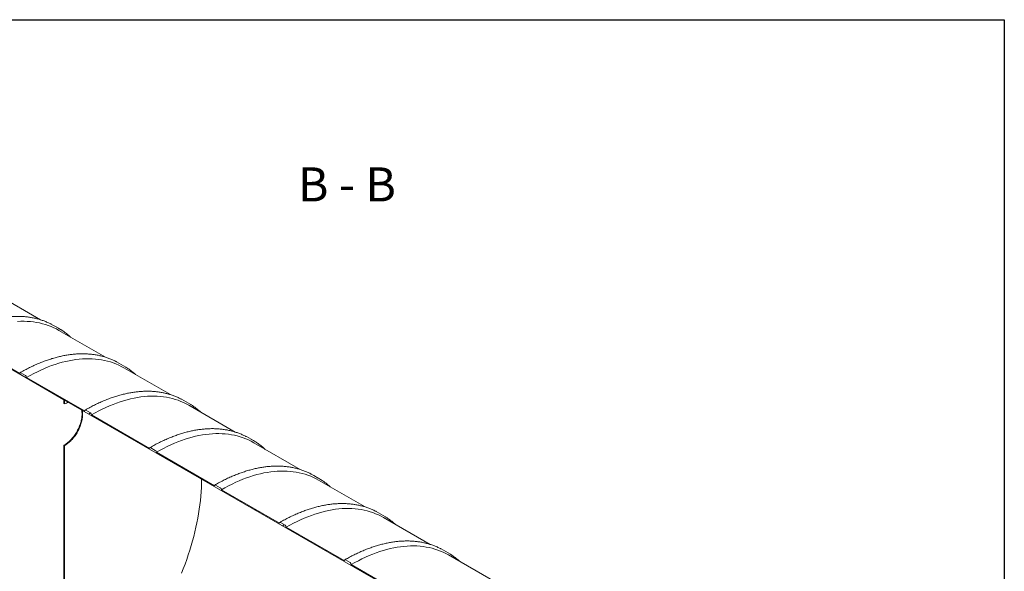
# Model space of a CAD drawing. Units: millimetres. Extents: x 8 to 422, y 5 to 290.
# Drawn here: x 310 to 411, y 234 to 290 of the extents above; entities that cross this region are included whole.
import ezdxf

# ---------------------------------------------------------------- set-up
doc = ezdxf.new("R2010")
doc.units = ezdxf.units.MM
doc.styles.add('SLDTEXTSTYLE2', font='TXT', dxfattribs={"width": 0.563})

msp = doc.modelspace()

# ---------------------------------------------------------------- hatches: boundary and pattern name
at = {"linetype": 'Continuous', "lineweight": 0}
h = msp.add_hatch(dxfattribs=at)
h.set_pattern_fill('ANSI31', style=0)
edge = h.paths.add_edge_path(flags=0)
edge.add_arc((336.766104, 205.774467), 0.166667, 150.00268827, 270)
edge.add_line((336.766104, 205.638377), (337.237509, 205.366241))
edge.add_arc((337.237509, 205.502331), 0.166667, 270, 330.00268827)
edge.add_line((337.35536, 205.434297), (343.318627, 201.991776))
edge.add_arc((343.436478, 201.923742), 0.166667, 150.00268827, 270)
edge.add_line((343.436478, 201.787652), (343.907882, 201.515516))
edge.add_arc((343.907882, 201.651606), 0.166667, 270, 330.00268827)
edge.add_line((344.025734, 201.583572), (349.989001, 198.141051))
edge.add_arc((350.106852, 198.073017), 0.166667, 150.00268827, 270)
edge.add_line((350.106852, 197.936927), (350.578256, 197.664791))
edge.add_arc((350.578256, 197.800881), 0.166667, 270, 330.00268827)
edge.add_line((350.696108, 197.732847), (356.659375, 194.290326))
edge.add_arc((356.777226, 194.222292), 0.166667, 150.00268827, 270)
edge.add_line((356.777226, 194.086202), (357.24863, 193.814066))
edge.add_arc((357.24863, 193.950156), 0.166667, 270, 330.00268827)
edge.add_line((357.366482, 193.882122), (363.329749, 190.439601))
edge.add_arc((363.4476, 190.371567), 0.166667, 150.00268827, 270)
edge.add_line((363.4476, 190.235477), (363.919004, 189.963341))
edge.add_arc((363.919004, 190.099431), 0.166667, 270, 330.00268827)
edge.add_line((364.036856, 190.031397), (370.000123, 186.588876))
edge.add_arc((370.117974, 186.520842), 0.166667, 150.00268827, 270)
edge.add_line((370.117974, 186.384752), (370.589378, 186.112616))
edge.add_arc((370.589378, 186.248706), 0.166667, 270, 330.00268827)
edge.add_line((370.707229, 186.180672), (376.670497, 182.738151))
edge.add_arc((376.788348, 182.670117), 0.166667, 150.00268827, 270)
edge.add_line((376.788348, 182.534027), (377.259752, 182.261891))
edge.add_arc((377.259752, 182.397981), 0.166667, 270, 330.00268827)
edge.add_line((377.377603, 182.329947), (383.340871, 178.887426))
edge.add_arc((383.458722, 178.819392), 0.166667, 150.00268827, 270)
edge.add_line((383.458722, 178.683302), (383.930126, 178.411166))
edge.add_arc((383.930126, 178.547256), 0.166667, 270, 330.00268827)
edge.add_line((384.047977, 178.479222), (383.978338, 178.519424))
edge.add_arc((383.978338, 183.554759), 6.166667, 270, 307.36791036)
edge.add_arc((368.551089, 203.756202), 32, 307.36791036, 357.94270223)
edge.add_line((389.038806, 203.020241), (388.973708, 203.057821))
edge.add_arc((368.551089, 203.756202), 31.916667, 307.36791036, 358.04145247, ccw=False)
edge.add_arc((383.978338, 183.554759), 6.083333, 270, 307.36791036, ccw=False)
edge.add_line((383.978338, 178.587469), (380.690292, 180.485618))
edge.add_line((380.690292, 180.485618), (380.690292, 183.139376))
edge.add_line((380.690292, 183.139376), (377.036907, 185.24843))
edge.add_line((377.036907, 185.24843), (377.036907, 182.594673))
edge.add_line((377.036907, 182.594673), (314.575808, 218.652697))
edge.add_line((314.575808, 218.652697), (314.575808, 246.48313))
edge.add_line((314.575808, 246.48313), (314.516882, 246.517147))
edge.add_line((314.516882, 246.517147), (314.516882, 218.686714))
edge.add_line((314.516882, 218.686714), (289.955635, 232.86562))
edge.add_arc((289.955635, 237.83291), 6.083333, 188.80455512, 270, ccw=False)
edge.add_arc((305.382884, 240.222431), 31.916667, 130.30217464, 188.80455512, ccw=False)
edge.add_line((285.369, 263.820177), (285.302576, 263.858522))
edge.add_arc((305.382884, 240.222431), 32, 130.349939, 188.80455512)
edge.add_arc((289.955635, 237.83291), 6.166667, 188.80455512, 270)
edge.add_arc((290.073486, 232.729541), 0.166667, 150.00268827, 270)
edge.add_line((290.073486, 232.593451), (290.544891, 232.321315))
edge.add_arc((290.544891, 232.457405), 0.166667, 270, 330.00268827)
edge.add_line((290.662742, 232.389371), (296.626009, 228.94685))
edge.add_arc((296.74386, 228.878816), 0.166667, 150.00268827, 270)
edge.add_line((296.74386, 228.742726), (297.215265, 228.47059))
edge.add_arc((297.215265, 228.60668), 0.166667, 270, 330.00268827)
edge.add_line((297.333116, 228.538646), (303.296383, 225.096126))
edge.add_arc((303.414234, 225.028092), 0.166667, 150.00268827, 270)
edge.add_line((303.414234, 224.892001), (303.885639, 224.619865))
edge.add_arc((303.885639, 224.755956), 0.166667, 270, 330.00268827)
edge.add_line((304.00349, 224.687922), (309.966757, 221.245401))
edge.add_arc((310.084608, 221.177367), 0.166667, 150.00268827, 270)
edge.add_line((310.084608, 221.041276), (310.556013, 220.76914))
edge.add_arc((310.556013, 220.905231), 0.166667, 270, 330.00268827)
edge.add_line((310.673864, 220.837197), (316.637131, 217.394676))
edge.add_arc((316.754982, 217.326642), 0.166667, 150.00268827, 270)
edge.add_line((316.754982, 217.190552), (317.226387, 216.918416))
edge.add_arc((317.226387, 217.054506), 0.166667, 270, 330.00268827)
edge.add_line((317.344238, 216.986472), (323.307505, 213.543951))
edge.add_arc((323.425356, 213.475917), 0.166667, 150.00268827, 270)
edge.add_line((323.425356, 213.339827), (323.896761, 213.067691))
edge.add_arc((323.896761, 213.203781), 0.166667, 270, 330.00268827)
edge.add_line((324.014612, 213.135747), (329.977879, 209.693226))
edge.add_arc((330.09573, 209.625192), 0.166667, 150.00268827, 270)
edge.add_line((330.09573, 209.489102), (330.567135, 209.216966))
edge.add_arc((330.567135, 209.353056), 0.166667, 270, 330.00268827)
edge.add_line((330.684986, 209.285022), (336.648253, 205.842501))
h.paths.add_polyline_path([(380.631366, 183.037303), (380.631366, 180.519635), (377.095832, 182.560656), (377.095832, 185.078323)], flags=0)
h = msp.add_hatch(dxfattribs=at)
h.set_pattern_fill('ANSI31', style=0)
edge = h.paths.add_edge_path(flags=0)
edge.add_arc((337.237509, 238.163963), 0.166667, 330.00268827, 450)
edge.add_line((337.237509, 238.300053), (336.766104, 238.57219))
edge.add_arc((336.766104, 238.436099), 0.166667, 90, 150.00268827)
edge.add_line((336.648253, 238.504133), (330.684986, 241.946654))
edge.add_arc((330.567135, 242.014688), 0.166667, 330.00268827, 450)
edge.add_line((330.567135, 242.150778), (330.09573, 242.422914))
edge.add_arc((330.09573, 242.286824), 0.166667, 90, 150.00268827)
edge.add_line((329.977879, 242.354858), (324.014612, 245.797379))
edge.add_arc((323.896761, 245.865413), 0.166667, 330.00268827, 450)
edge.add_line((323.896761, 246.001503), (323.425356, 246.273639))
edge.add_arc((323.425356, 246.137549), 0.166667, 90, 150.00268827)
edge.add_line((323.307505, 246.205583), (317.344238, 249.648104))
edge.add_arc((317.226387, 249.716138), 0.166667, 330.00268827, 450)
edge.add_line((317.226387, 249.852228), (316.754982, 250.124364))
edge.add_arc((316.754982, 249.988274), 0.166667, 90, 150.00268827)
edge.add_line((316.637131, 250.056308), (310.673864, 253.498829))
edge.add_arc((310.556013, 253.566863), 0.166667, 330.00268827, 450)
edge.add_line((310.556013, 253.702953), (310.084608, 253.975089))
edge.add_arc((310.084608, 253.838999), 0.166667, 90, 150.00268827)
edge.add_line((309.966757, 253.907033), (304.00349, 257.349554))
edge.add_arc((303.885639, 257.417588), 0.166667, 330.00268827, 450)
edge.add_line((303.885639, 257.553678), (303.414234, 257.825814))
edge.add_arc((303.414234, 257.689724), 0.166667, 90, 150.00268827)
edge.add_line((303.296383, 257.757758), (301.670573, 258.696318))
edge.add_line((301.670573, 258.696318), (301.670573, 259.335942))
edge.add_arc((301.705928, 259.315532), 0.05, 90, 150.00268827, ccw=False)
edge.add_line((301.705928, 259.356359), (301.753069, 259.329145))
edge.add_arc((301.753069, 259.369972), 0.05, 270, 330.00268827)
edge.add_line((301.788424, 259.349562), (301.788424, 259.812268))
edge.add_arc((301.753069, 259.832679), 0.05, 330.00268827, 450)
edge.add_line((301.753069, 259.873506), (301.705928, 259.900719))
edge.add_arc((301.705928, 259.941546), 0.05, 150.00268827, 270, ccw=False)
edge.add_line((301.670573, 259.961956), (301.670573, 260.057219))
edge.add_line((301.670573, 260.057219), (301.611648, 260.091236))
edge.add_line((301.611648, 260.091236), (301.611648, 259.995973))
edge.add_arc((301.705928, 259.941546), 0.133333, 150.00268827, 270)
edge.add_line((301.705928, 259.832674), (301.729499, 259.819067))
edge.add_line((301.729499, 259.819067), (301.729499, 259.410797))
edge.add_line((301.729499, 259.410797), (301.705928, 259.424404))
edge.add_arc((301.705928, 259.315532), 0.133333, 90, 150.00268827)
edge.add_line((301.611648, 259.369959), (301.611648, 258.66229))
edge.add_line((301.611648, 258.66229), (314.516882, 251.212257))
edge.add_line((314.516882, 251.212257), (314.516882, 250.803986))
edge.add_line((314.516882, 250.803986), (314.575808, 250.769969))
edge.add_line((314.575808, 250.769969), (314.575808, 251.17824))
edge.add_line((314.575808, 251.17824), (374.149554, 216.787048))
edge.add_line((374.149554, 216.787048), (374.149554, 217.494717))
edge.add_arc((374.055273, 217.549144), 0.133333, 330.00268827, 450)
edge.add_line((374.055273, 217.658016), (374.031703, 217.671623))
edge.add_line((374.031703, 217.671623), (374.031703, 218.079893))
edge.add_line((374.031703, 218.079893), (374.055273, 218.066287))
edge.add_arc((374.055273, 218.175159), 0.133333, 270, 330.00268827)
edge.add_line((374.149554, 218.120731), (374.149554, 218.215995))
edge.add_line((374.149554, 218.215995), (374.090628, 218.250012))
edge.add_line((374.090628, 218.250012), (374.090628, 218.154748))
edge.add_arc((374.055273, 218.175159), 0.05, 270, 330.00268827, ccw=False)
edge.add_line((374.055273, 218.134332), (374.008132, 218.161545))
edge.add_arc((374.008132, 218.120718), 0.05, 90, 150.00268827)
edge.add_line((373.972777, 218.141128), (373.972777, 217.678422))
edge.add_arc((374.008132, 217.658012), 0.05, 150.00268827, 270)
edge.add_line((374.008132, 217.617185), (374.055273, 217.589971))
edge.add_arc((374.055273, 217.549144), 0.05, -29.99731173, 90, ccw=False)
edge.add_line((374.090628, 217.528734), (374.090628, 216.88911))
edge.add_line((374.090628, 216.88911), (370.707229, 218.842305))
edge.add_arc((370.589378, 218.910339), 0.166667, 330.00268827, 450)
edge.add_line((370.589378, 219.046429), (370.117974, 219.318565))
edge.add_arc((370.117974, 219.182475), 0.166667, 90, 150.00268827)
edge.add_line((370.000123, 219.250509), (364.036856, 222.69303))
edge.add_arc((363.919004, 222.761064), 0.166667, 330.00268827, 450)
edge.add_line((363.919004, 222.897154), (363.4476, 223.16929))
edge.add_arc((363.4476, 223.0332), 0.166667, 90, 150.00268827)
edge.add_line((363.329749, 223.101234), (357.366482, 226.543755))
edge.add_arc((357.24863, 226.611789), 0.166667, 330.00268827, 450)
edge.add_line((357.24863, 226.747879), (356.777226, 227.020015))
edge.add_arc((356.777226, 226.883925), 0.166667, 90, 150.00268827)
edge.add_line((356.659375, 226.951959), (350.696108, 230.394479))
edge.add_arc((350.578256, 230.462514), 0.166667, 330.00268827, 450)
edge.add_line((350.578256, 230.598604), (350.106852, 230.87074))
edge.add_arc((350.106852, 230.73465), 0.166667, 90, 150.00268827)
edge.add_line((349.989001, 230.802684), (344.025734, 234.245204))
edge.add_arc((343.907882, 234.313238), 0.166667, 330.00268827, 450)
edge.add_line((343.907882, 234.449329), (343.436478, 234.721465))
edge.add_arc((343.436478, 234.585374), 0.166667, 90, 150.00268827)
edge.add_line((343.318627, 234.653408), (337.35536, 238.095929))

# ---------------------------------------------------------------- linework, layer by layer
at = {"color": 7, "linetype": 'Continuous', "lineweight": 30}
for p, q in [((7.59968, 290.301252), (411.130078, 290.301252)), ((411.130078, 290.301252), (411.130078, 5.363467))]:
    msp.add_line(p, q, dxfattribs=at)
at = {"color": 7, "linetype": 'Continuous', "lineweight": 15}
for p, q in [((312.109162, 259.432818), (307.332303, 262.19044)), ((301.611648, 258.66229), (314.516882, 251.212257)), ((313.496748, 258.824227), (313.245597, 258.962164)), ((313.968153, 258.55209), (313.496748, 258.824227)), ((318.779536, 255.582093), (314.002677, 258.339715)), ((309.966757, 253.907033), (304.00349, 257.349554)), ((320.167122, 254.973502), (319.915971, 255.111439)), ((320.638527, 254.701366), (320.167122, 254.973502)), ((310.556013, 253.702953), (310.084608, 253.975089)), ((325.44991, 251.731368), (320.673051, 254.48899)), ((316.637131, 250.056308), (310.673864, 253.498829)), ((314.516882, 251.212257), (314.516882, 250.803986)), ((314.575808, 251.17824), (374.149554, 216.787048)), ((314.575808, 250.769969), (314.575808, 251.17824)), ((326.837496, 251.122777), (326.586345, 251.260714)), ((327.3089, 250.850641), (326.837496, 251.122777)), ((314.575808, 250.769969), (314.516882, 250.803986)), ((317.226387, 249.852228), (316.754982, 250.124364)), ((332.120284, 247.880643), (327.343425, 250.638265)), ((323.307505, 246.205583), (317.344238, 249.648104)), ((333.50787, 247.272052), (333.256719, 247.409989)), ((333.979274, 246.999916), (333.50787, 247.272052)), ((314.516882, 246.517147), (314.516882, 218.686714)), ((314.516882, 246.517147), (314.575808, 246.48313)), ((314.575808, 218.652697), (314.575808, 246.48313)), ((323.896761, 246.001503), (323.425356, 246.273639)), ((338.790658, 244.029918), (334.013799, 246.78754)), ((329.977879, 242.354858), (324.014612, 245.797379)), ((340.178244, 243.421327), (339.927093, 243.559264)), ((340.649648, 243.149191), (340.178244, 243.421327)), ((345.461032, 240.179193), (340.684173, 242.936815)), ((330.567135, 242.150778), (330.09573, 242.422914)), ((336.648253, 238.504133), (330.684986, 241.946654)), ((346.848618, 239.570602), (346.597467, 239.70854)), ((347.320022, 239.298466), (346.848618, 239.570602)), ((352.131406, 236.328468), (347.354547, 239.08609)), ((337.237509, 238.300053), (336.766104, 238.57219)), ((343.318627, 234.653408), (337.35536, 238.095929)), ((353.518992, 235.719877), (353.267841, 235.857815)), ((353.990396, 235.447741), (353.518992, 235.719877)), ((343.907882, 234.449329), (343.436478, 234.721465)), ((358.80178, 232.477744), (354.024921, 235.235365)), ((349.989001, 230.802684), (344.025734, 234.245204))]:
    msp.add_line(p, q, dxfattribs=at)
at = {"color": 7, "linetype": 'Continuous', "lineweight": 15, "flags": 128}
for points in [[(309.755615, 259.258312), (310.091836, 259.27342), (310.423885, 259.276017), (310.751534, 259.266101), (311.074558, 259.24368), (311.392735, 259.208768), (311.705849, 259.16139), (312.013684, 259.101578), (312.316029, 259.029372), (312.612676, 258.944823), (312.903424, 258.847988), (313.188072, 258.738934), (313.466426, 258.617736), (313.738294, 258.484476), (314.002677, 258.339715)], [(314.198616, 258.412822), (313.968972, 258.551617), (313.717002, 258.690028)], [(310.673864, 253.498829), (311.044062, 253.706944), (311.414006, 253.903723), (311.783443, 254.089033), (312.152119, 254.262746), (312.519783, 254.424743), (312.886181, 254.574913), (313.251063, 254.713154), (313.614179, 254.839369), (313.97528, 254.953474), (314.334118, 255.05539), (314.690447, 255.145046), (315.044024, 255.222382), (315.394606, 255.287344), (315.741952, 255.339888), (316.085825, 255.379978), (316.425989, 255.407587), (316.76221, 255.422695), (317.094259, 255.425292), (317.421908, 255.415376), (317.744932, 255.392955), (318.063109, 255.358043), (318.376223, 255.310665), (318.684058, 255.250853), (318.986403, 255.178647), (319.28305, 255.094098), (319.573798, 254.997263), (319.858446, 254.888209), (320.1368, 254.767011), (320.408668, 254.633751), (320.673051, 254.48899)], [(310.084608, 253.975089), (310.061616, 253.985747), (310.039508, 253.990765), (310.019134, 253.989952), (310.001275, 253.983337), (309.986618, 253.971175), (309.975728, 253.953934), (309.969021, 253.932276), (309.966757, 253.907033)], [(320.86899, 254.562097), (320.639346, 254.700892), (320.387376, 254.839303)], [(317.344238, 249.648104), (317.714436, 249.856219), (318.08438, 250.052998), (318.453817, 250.238308), (318.822493, 250.412021), (319.190157, 250.574018), (319.556555, 250.724188), (319.921437, 250.862429), (320.284553, 250.988645), (320.645654, 251.102749), (321.004492, 251.204665), (321.360821, 251.294321), (321.714398, 251.371657), (322.06498, 251.436619), (322.412326, 251.489163), (322.756199, 251.529253), (323.096362, 251.556862), (323.432584, 251.57197), (323.764633, 251.574567), (324.092282, 251.564651), (324.415306, 251.54223), (324.733483, 251.507318), (325.046597, 251.45994), (325.354432, 251.400128), (325.656776, 251.327922), (325.953424, 251.243373), (326.244172, 251.146539), (326.52882, 251.037485), (326.807174, 250.916286), (327.079041, 250.783026), (327.343425, 250.638265)], [(327.539364, 250.711372), (327.30972, 250.850167), (327.05775, 250.988578)], [(314.516882, 246.517147), (314.605201, 246.570561), (314.693321, 246.628709), (314.78104, 246.691459), (314.868162, 246.758671), (314.954487, 246.830191), (315.039821, 246.905857), (315.123971, 246.985498), (315.206745, 247.068934), (315.287957, 247.155976), (315.367422, 247.246425), (315.44496, 247.340079), (315.520395, 247.436723), (315.593558, 247.53614), (315.664281, 247.638105), (315.732405, 247.742385), (315.797776, 247.848745), (315.860245, 247.956945), (315.919671, 248.066738), (315.975919, 248.177877), (316.028861, 248.290109), (316.078379, 248.40318), (316.12436, 248.516834), (316.166699, 248.630814), (316.2053, 248.744861), (316.240077, 248.858718), (316.27095, 248.972125), (316.29785, 249.084827), (316.320715, 249.196567), (316.339494, 249.307094), (316.354144, 249.416155), (316.364632, 249.523505), (316.370935, 249.628901), (316.373037, 249.732102), (316.370935, 249.832877), (316.364632, 249.930995), (316.354144, 250.026236), (316.339494, 250.118383), (316.33014, 250.165485)], [(314.575808, 246.48313), (314.664127, 246.536544), (314.752246, 246.594692), (314.839966, 246.657442), (314.927087, 246.724654), (315.013413, 246.796174), (315.098747, 246.87184), (315.182896, 246.951481), (315.265671, 247.034917), (315.346882, 247.121959), (315.426347, 247.212408), (315.503885, 247.306062), (315.579321, 247.402706), (315.652483, 247.502123), (315.723207, 247.604088), (315.791331, 247.708368), (315.856701, 247.814728), (315.91917, 247.922928), (315.978596, 248.032721), (316.034844, 248.14386), (316.087787, 248.256092), (316.137305, 248.369163), (316.183285, 248.482817), (316.225624, 248.596797), (316.264226, 248.710844), (316.299003, 248.8247), (316.329876, 248.938108), (316.356775, 249.05081), (316.379641, 249.16255), (316.39842, 249.273077), (316.41307, 249.382138), (316.423558, 249.489488), (316.42986, 249.594884), (316.431963, 249.698085), (316.42986, 249.79886), (316.423558, 249.896978), (316.41307, 249.992219), (316.39842, 250.084366), (316.389066, 250.131468)], [(316.754982, 250.124364), (316.73199, 250.135022), (316.709882, 250.140041), (316.689507, 250.139227), (316.671649, 250.132612), (316.656992, 250.12045), (316.646102, 250.103209), (316.639395, 250.081551), (316.637131, 250.056308)], [(324.014612, 245.797379), (324.38481, 246.005494), (324.754754, 246.202273), (325.124191, 246.387583), (325.492867, 246.561296), (325.860531, 246.723293), (326.226929, 246.873463), (326.591811, 247.011704), (326.954927, 247.13792), (327.316028, 247.252024), (327.674866, 247.35394), (328.031195, 247.443596), (328.384772, 247.520932), (328.735354, 247.585894), (329.0827, 247.638438), (329.426573, 247.678528), (329.766736, 247.706137), (330.102958, 247.721245), (330.435007, 247.723842), (330.762656, 247.713927), (331.08568, 247.691505), (331.403857, 247.656593), (331.716971, 247.609215), (332.024806, 247.549403), (332.32715, 247.477197), (332.623798, 247.392648), (332.914546, 247.295814), (333.199194, 247.18676), (333.477547, 247.065561), (333.749415, 246.932301), (334.013799, 246.78754)], [(334.209738, 246.860647), (333.980094, 246.999443), (333.728124, 247.137853)], [(323.425356, 246.273639), (323.402364, 246.284297), (323.380256, 246.289316), (323.359881, 246.288502), (323.342023, 246.281887), (323.327366, 246.269725), (323.316476, 246.252484), (323.309769, 246.230826), (323.307505, 246.205583)], [(330.684986, 241.946654), (331.055184, 242.154769), (331.425128, 242.351548), (331.794565, 242.536858), (332.163241, 242.710571), (332.530905, 242.872568), (332.897303, 243.022738), (333.262185, 243.160979), (333.625301, 243.287195), (333.986402, 243.401299), (334.34524, 243.503215), (334.701569, 243.592871), (335.055146, 243.670207), (335.405728, 243.735169), (335.753074, 243.787713), (336.096947, 243.827803), (336.43711, 243.855412), (336.773332, 243.87052), (337.105381, 243.873117), (337.43303, 243.863202), (337.756053, 243.84078), (338.074231, 243.805869), (338.387345, 243.75849), (338.695179, 243.698678), (338.997524, 243.626472), (339.294172, 243.541923), (339.58492, 243.445089), (339.869568, 243.336035), (340.147921, 243.214836), (340.419789, 243.081576), (340.684173, 242.936815)], [(326.583718, 233.350213), (326.772225, 233.824925), (326.952374, 234.300384), (327.12404, 234.776265), (327.287106, 235.252241), (327.44146, 235.727987), (327.586997, 236.203175), (327.723617, 236.677481), (327.851226, 237.15058), (327.969736, 237.622146), (328.079067, 238.091858), (328.179144, 238.559393), (328.269897, 239.02443), (328.351266, 239.486651), (328.423193, 239.945739), (328.48563, 240.40138), (328.538534, 240.853261), (328.581868, 241.301073), (328.615604, 241.744508), (328.639717, 242.183263), (328.654192, 242.617037), (328.659018, 243.045533), (328.659017, 243.048176)], [(340.880111, 243.009922), (340.650468, 243.148718), (340.398498, 243.287128)], [(330.09573, 242.422914), (330.072738, 242.433572), (330.05063, 242.438591), (330.030255, 242.437777), (330.012397, 242.431162), (329.99774, 242.419), (329.98685, 242.401759), (329.980143, 242.380101), (329.977879, 242.354858)], [(337.35536, 238.095929), (337.725558, 238.304044), (338.095502, 238.500824), (338.464939, 238.686133), (338.833615, 238.859846), (339.201279, 239.021843), (339.567677, 239.172014), (339.932559, 239.310254), (340.295675, 239.43647), (340.656776, 239.550574), (341.015614, 239.65249), (341.371943, 239.742146), (341.72552, 239.819482), (342.076102, 239.884444), (342.423448, 239.936989), (342.767321, 239.977079), (343.107484, 240.004687), (343.443706, 240.019795), (343.775755, 240.022392), (344.103404, 240.012477), (344.426427, 239.990055), (344.744605, 239.955144), (345.057719, 239.907765), (345.365553, 239.847953), (345.667898, 239.775747), (345.964546, 239.691198), (346.255294, 239.594364), (346.539942, 239.48531), (346.818295, 239.364111), (347.090163, 239.230851), (347.354547, 239.08609)], [(347.550485, 239.159197), (347.320842, 239.297993), (347.068872, 239.436403)], [(336.766104, 238.57219), (336.743112, 238.582847), (336.721004, 238.587866), (336.700629, 238.587052), (336.682771, 238.580437), (336.668114, 238.568275), (336.657224, 238.551034), (336.650517, 238.529376), (336.648253, 238.504133)], [(344.025734, 234.245204), (344.395932, 234.453319), (344.765876, 234.650099), (345.135313, 234.835408), (345.503989, 235.009121), (345.871653, 235.171118), (346.238051, 235.321289), (346.602933, 235.459529), (346.966049, 235.585745), (347.32715, 235.69985), (347.685988, 235.801765), (348.042317, 235.891421), (348.395894, 235.968757), (348.746475, 236.033719), (349.093822, 236.086264), (349.437695, 236.126354), (349.777858, 236.153962), (350.11408, 236.16907), (350.446129, 236.171667), (350.773778, 236.161752), (351.096801, 236.13933), (351.414979, 236.104419), (351.728093, 236.05704), (352.035927, 235.997228), (352.338272, 235.925023), (352.63492, 235.840473), (352.925668, 235.743639), (353.210316, 235.634585), (353.488669, 235.513386), (353.760537, 235.380126), (354.024921, 235.235365)], [(343.436478, 234.721465), (343.413486, 234.732122), (343.391378, 234.737141), (343.371003, 234.736327), (343.353145, 234.729712), (343.338488, 234.71755), (343.327598, 234.700309), (343.320891, 234.678651), (343.318627, 234.653408)], [(354.220859, 235.308472), (353.991216, 235.447268), (353.739246, 235.585679)]]:
    msp.add_lwpolyline(points, dxfattribs=at)
at = {"color": 7, "linetype": 'Continuous', "lineweight": 15}
for centre, radius, start, end in [((310.417994, 253.487186), 0.256134, 2.60547849, 57.39452166), ((315.628243, 248.972027), 2.083319, 108.35327487, 120.34281078), ((317.088368, 249.636461), 0.256134, 2.60547849, 57.39452166), ((323.758742, 245.785736), 0.256134, 2.60547849, 57.39452166), ((330.429116, 241.935011), 0.256134, 2.60547849, 57.39452166), ((337.09949, 238.084286), 0.256134, 2.60547849, 57.39452166), ((343.769864, 234.233561), 0.256134, 2.60547849, 57.39452166)]:
    msp.add_arc(centre, radius, start, end, dxfattribs=at)
for points, knots in [([(313.24113, 258.96388), (313.216796, 258.976747), (313.136544, 259.019183), (312.997669, 259.086313), (312.824645, 259.165392), (312.649014, 259.239553), (312.47101, 259.309118), (312.290625, 259.373978), (312.107918, 259.434139), (311.92293, 259.48958), (311.735709, 259.540285), (311.5463, 259.58624), (311.354753, 259.627431), (311.161114, 259.663846), (310.965435, 259.695473), (310.767766, 259.722301), (310.568157, 259.744321), (310.366662, 259.761525), (310.163333, 259.773907), (309.958224, 259.781462), (309.751389, 259.784185), (309.542885, 259.782074), (309.332767, 259.775127), (309.121092, 259.763347), (308.907917, 259.746734), (308.6933, 259.725292), (308.477299, 259.699026), (308.259972, 259.667942), (308.041379, 259.63205), (307.821578, 259.591357), (307.60063, 259.545875), (307.378594, 259.495616), (307.15553, 259.440595), (306.931497, 259.380826), (306.706557, 259.316326), (306.480769, 259.247113), (306.254194, 259.173206), (306.026892, 259.094625), (305.798924, 259.011394), (305.570349, 258.923533), (305.34123, 258.831069), (305.111625, 258.734027), (304.881596, 258.632433), (304.651203, 258.526315), (304.420507, 258.415703), (304.189567, 258.300622), (303.958444, 258.181128), (303.7272, 258.057163), (303.517997, 257.941332), (303.385902, 257.865596), (303.330908, 257.834066)], [0, 0, 0, 0, 0.009177443, 0.0302681156, 0.0513603053, 0.0724548779, 0.0935526645, 0.1146544509, 0.1357609673, 0.15687288, 0.1779907842, 0.1991151986, 0.2202465621, 0.2413852314, 0.2625314809, 0.2836855041, 0.3048474158, 0.3260172561, 0.3471949954, 0.3683805397, 0.3895737373, 0.4107743851, 0.4319822357, 0.4531970041, 0.4744183748, 0.495646008, 0.5168795458, 0.5381186183, 0.5593628485, 0.5806118569, 0.601865266, 0.6231227037, 0.6443838065, 0.6656482217, 0.6869156098, 0.708185646, 0.7294580214, 0.7507324438, 0.7720086384, 0.7932863476, 0.8145653315, 0.8358453678, 0.8571262506, 0.8784077911, 0.8996898159, 0.9209721672, 0.9422547016, 0.9635372725, 0.9848197441, 1, 1, 1, 1]), ([(315.188465, 257.655174), (315.1444, 257.6951), (315.052761, 257.778132), (314.909897, 257.898891), (314.760796, 258.018654), (314.608831, 258.133937), (314.453974, 258.244579), (314.318472, 258.336756), (314.233506, 258.390212), (314.202094, 258.409974)], [0, 0, 0, 0, 0.1422795309, 0.2958909419, 0.4494616117, 0.602996321, 0.756500325, 0.9099792924, 1, 1, 1, 1]), ([(319.911504, 255.113155), (319.88717, 255.126022), (319.806917, 255.168458), (319.668043, 255.235588), (319.495019, 255.314667), (319.319388, 255.388828), (319.141384, 255.458393), (318.960999, 255.523253), (318.778292, 255.583414), (318.593304, 255.638855), (318.406083, 255.68956), (318.216674, 255.735515), (318.025126, 255.776706), (317.831488, 255.813121), (317.635809, 255.844748), (317.43814, 255.871576), (317.238531, 255.893596), (317.037036, 255.9108), (316.833707, 255.923182), (316.628598, 255.930737), (316.421763, 255.93346), (316.213259, 255.931349), (316.003141, 255.924403), (315.791466, 255.912622), (315.578291, 255.896009), (315.363674, 255.874567), (315.147672, 255.848301), (314.930346, 255.817217), (314.711753, 255.781325), (314.491952, 255.740632), (314.271004, 255.69515), (314.048968, 255.644891), (313.825904, 255.58987), (313.601871, 255.530101), (313.376931, 255.465601), (313.151143, 255.396388), (312.924568, 255.322481), (312.697266, 255.2439), (312.469297, 255.160669), (312.240723, 255.072809), (312.011604, 254.980344), (311.781999, 254.883302), (311.55197, 254.781708), (311.321577, 254.67559), (311.09088, 254.564978), (310.859941, 254.449898), (310.628818, 254.330403), (310.397574, 254.206438), (310.188371, 254.090607), (310.056276, 254.014871), (310.001282, 253.983341)], [0, 0, 0, 0, 0.009177443, 0.0302681156, 0.0513603053, 0.0724548779, 0.0935526645, 0.1146544509, 0.1357609673, 0.15687288, 0.1779907842, 0.1991151986, 0.2202465621, 0.2413852314, 0.2625314809, 0.2836855041, 0.3048474158, 0.3260172561, 0.3471949954, 0.3683805397, 0.3895737373, 0.4107743851, 0.4319822357, 0.4531970041, 0.4744183748, 0.495646008, 0.5168795458, 0.5381186183, 0.5593628485, 0.5806118569, 0.601865266, 0.6231227037, 0.6443838065, 0.6656482217, 0.6869156098, 0.708185646, 0.7294580214, 0.7507324438, 0.7720086384, 0.7932863476, 0.8145653315, 0.8358453678, 0.8571262506, 0.8784077911, 0.8996898159, 0.9209721672, 0.9422547016, 0.9635372725, 0.9848197441, 1, 1, 1, 1]), ([(321.858839, 253.804449), (321.814774, 253.844375), (321.723135, 253.927408), (321.580271, 254.048166), (321.43117, 254.167929), (321.279205, 254.283212), (321.124348, 254.393854), (320.988846, 254.486031), (320.90388, 254.539487), (320.872468, 254.559249)], [0, 0, 0, 0, 0.1422795309, 0.2958909419, 0.4494616117, 0.602996321, 0.756500325, 0.9099792924, 1, 1, 1, 1]), ([(326.581877, 251.26243), (326.557544, 251.275297), (326.477291, 251.317733), (326.338417, 251.384863), (326.165393, 251.463942), (325.989762, 251.538103), (325.811758, 251.607668), (325.631373, 251.672528), (325.448666, 251.732689), (325.263678, 251.78813), (325.076457, 251.838835), (324.887048, 251.88479), (324.6955, 251.925981), (324.501862, 251.962396), (324.306183, 251.994023), (324.108514, 252.020851), (323.908905, 252.042871), (323.70741, 252.060075), (323.504081, 252.072458), (323.298972, 252.080012), (323.092137, 252.082735), (322.883633, 252.080624), (322.673515, 252.073678), (322.46184, 252.061897), (322.248665, 252.045284), (322.034048, 252.023842), (321.818046, 251.997576), (321.60072, 251.966493), (321.382127, 251.9306), (321.162326, 251.889907), (320.941378, 251.844425), (320.719342, 251.794166), (320.496277, 251.739145), (320.272245, 251.679376), (320.047305, 251.614876), (319.821517, 251.545663), (319.594942, 251.471756), (319.36764, 251.393176), (319.139671, 251.309944), (318.911097, 251.222084), (318.681978, 251.12962), (318.452373, 251.032577), (318.222344, 250.930983), (317.991951, 250.824865), (317.761254, 250.714253), (317.530315, 250.599173), (317.299192, 250.479678), (317.067948, 250.355713), (316.858745, 250.239882), (316.72665, 250.164146), (316.671656, 250.132616)], [0, 0, 0, 0, 0.009177443, 0.0302681156, 0.0513603053, 0.0724548779, 0.0935526645, 0.1146544509, 0.1357609673, 0.15687288, 0.1779907842, 0.1991151986, 0.2202465621, 0.2413852314, 0.2625314809, 0.2836855041, 0.3048474158, 0.3260172561, 0.3471949954, 0.3683805397, 0.3895737373, 0.4107743851, 0.4319822357, 0.4531970041, 0.4744183748, 0.495646008, 0.5168795458, 0.5381186183, 0.5593628485, 0.5806118569, 0.601865266, 0.6231227037, 0.6443838065, 0.6656482217, 0.6869156098, 0.708185646, 0.7294580214, 0.7507324438, 0.7720086384, 0.7932863476, 0.8145653315, 0.8358453678, 0.8571262506, 0.8784077911, 0.8996898159, 0.9209721672, 0.9422547016, 0.9635372725, 0.9848197441, 1, 1, 1, 1]), ([(328.529213, 249.953724), (328.485148, 249.993651), (328.393509, 250.076683), (328.250645, 250.197441), (328.101544, 250.317204), (327.949579, 250.432487), (327.794722, 250.543129), (327.65922, 250.635306), (327.574254, 250.688762), (327.542842, 250.708524)], [0, 0, 0, 0, 0.1422795309, 0.2958909419, 0.4494616117, 0.602996321, 0.756500325, 0.9099792924, 1, 1, 1, 1]), ([(333.252251, 247.411705), (333.227918, 247.424572), (333.147665, 247.467008), (333.008791, 247.534138), (332.835767, 247.613218), (332.660136, 247.687378), (332.482132, 247.756943), (332.301747, 247.821803), (332.11904, 247.881965), (331.934052, 247.937405), (331.746831, 247.98811), (331.557422, 248.034065), (331.365874, 248.075257), (331.172236, 248.111671), (330.976557, 248.143298), (330.778888, 248.170126), (330.579279, 248.192146), (330.377784, 248.20935), (330.174455, 248.221733), (329.969346, 248.229287), (329.762511, 248.23201), (329.554007, 248.229899), (329.343889, 248.222953), (329.132214, 248.211172), (328.919039, 248.194559), (328.704422, 248.173117), (328.48842, 248.146851), (328.271094, 248.115768), (328.052501, 248.079875), (327.8327, 248.039182), (327.611752, 247.9937), (327.389716, 247.943442), (327.166651, 247.88842), (326.942619, 247.828651), (326.717679, 247.764151), (326.491891, 247.694938), (326.265316, 247.621031), (326.038014, 247.542451), (325.810045, 247.459219), (325.581471, 247.371359), (325.352352, 247.278895), (325.122747, 247.181852), (324.892718, 247.080258), (324.662325, 246.97414), (324.431628, 246.863528), (324.200689, 246.748448), (323.969566, 246.628953), (323.738322, 246.504988), (323.529119, 246.389157), (323.397024, 246.313421), (323.342029, 246.281891)], [0, 0, 0, 0, 0.009177443, 0.0302681156, 0.0513603053, 0.0724548779, 0.0935526645, 0.1146544509, 0.1357609673, 0.15687288, 0.1779907842, 0.1991151986, 0.2202465621, 0.2413852314, 0.2625314809, 0.2836855041, 0.3048474158, 0.3260172561, 0.3471949954, 0.3683805397, 0.3895737373, 0.4107743851, 0.4319822357, 0.4531970041, 0.4744183748, 0.495646008, 0.5168795458, 0.5381186183, 0.5593628485, 0.5806118569, 0.601865266, 0.6231227037, 0.6443838065, 0.6656482217, 0.6869156098, 0.708185646, 0.7294580214, 0.7507324438, 0.7720086384, 0.7932863476, 0.8145653315, 0.8358453678, 0.8571262506, 0.8784077911, 0.8996898159, 0.9209721672, 0.9422547016, 0.9635372725, 0.9848197441, 1, 1, 1, 1]), ([(335.199587, 246.103), (335.155522, 246.142926), (335.063883, 246.225958), (334.921019, 246.346716), (334.771918, 246.466479), (334.619953, 246.581762), (334.465096, 246.692404), (334.329594, 246.784581), (334.244628, 246.838037), (334.213216, 246.857799)], [0, 0, 0, 0, 0.1422795309, 0.2958909419, 0.4494616117, 0.602996321, 0.756500325, 0.9099792924, 1, 1, 1, 1]), ([(339.922625, 243.56098), (339.898292, 243.573847), (339.818039, 243.616283), (339.679165, 243.683413), (339.506141, 243.762493), (339.33051, 243.836653), (339.152506, 243.906218), (338.972121, 243.971078), (338.789414, 244.03124), (338.604426, 244.08668), (338.417204, 244.137385), (338.227796, 244.18334), (338.036248, 244.224532), (337.84261, 244.260946), (337.646931, 244.292573), (337.449262, 244.319401), (337.249653, 244.341421), (337.048158, 244.358626), (336.844829, 244.371008), (336.63972, 244.378562), (336.432885, 244.381285), (336.224381, 244.379174), (336.014263, 244.372228), (335.802588, 244.360447), (335.589413, 244.343834), (335.374796, 244.322392), (335.158794, 244.296126), (334.941468, 244.265043), (334.722875, 244.22915), (334.503074, 244.188457), (334.282126, 244.142975), (334.06009, 244.092717), (333.837025, 244.037695), (333.612993, 243.977926), (333.388053, 243.913426), (333.162265, 243.844213), (332.93569, 243.770306), (332.708388, 243.691726), (332.480419, 243.608494), (332.251845, 243.520634), (332.022726, 243.42817), (331.793121, 243.331127), (331.563092, 243.229533), (331.332699, 243.123415), (331.102002, 243.012803), (330.871063, 242.897723), (330.63994, 242.778228), (330.408696, 242.654263), (330.199493, 242.538432), (330.067398, 242.462696), (330.012403, 242.431166)], [0, 0, 0, 0, 0.009177443, 0.0302681156, 0.0513603053, 0.0724548779, 0.0935526645, 0.1146544509, 0.1357609673, 0.15687288, 0.1779907842, 0.1991151986, 0.2202465621, 0.2413852314, 0.2625314809, 0.2836855041, 0.3048474158, 0.3260172561, 0.3471949954, 0.3683805397, 0.3895737373, 0.4107743851, 0.4319822357, 0.4531970041, 0.4744183748, 0.495646008, 0.5168795458, 0.5381186183, 0.5593628485, 0.5806118569, 0.601865266, 0.6231227037, 0.6443838065, 0.6656482217, 0.6869156098, 0.708185646, 0.7294580214, 0.7507324438, 0.7720086384, 0.7932863476, 0.8145653315, 0.8358453678, 0.8571262506, 0.8784077911, 0.8996898159, 0.9209721672, 0.9422547016, 0.9635372725, 0.9848197441, 1, 1, 1, 1]), ([(341.869961, 242.252275), (341.825896, 242.292201), (341.734257, 242.375233), (341.591393, 242.495991), (341.442292, 242.615754), (341.290327, 242.731037), (341.13547, 242.841679), (340.999968, 242.933856), (340.915002, 242.987312), (340.88359, 243.007074)], [0, 0, 0, 0, 0.1422795309, 0.2958909419, 0.4494616117, 0.602996321, 0.756500325, 0.9099792924, 1, 1, 1, 1]), ([(346.592999, 239.710255), (346.568666, 239.723122), (346.488413, 239.765558), (346.349539, 239.832688), (346.176515, 239.911768), (346.000884, 239.985928), (345.82288, 240.055493), (345.642495, 240.120353), (345.459788, 240.180515), (345.2748, 240.235955), (345.087578, 240.28666), (344.89817, 240.332615), (344.706622, 240.373807), (344.512984, 240.410221), (344.317305, 240.441848), (344.119636, 240.468676), (343.920027, 240.490696), (343.718532, 240.507901), (343.515203, 240.520283), (343.310094, 240.527837), (343.103259, 240.53056), (342.894755, 240.528449), (342.684637, 240.521503), (342.472962, 240.509722), (342.259787, 240.493109), (342.04517, 240.471667), (341.829168, 240.445401), (341.611842, 240.414318), (341.393249, 240.378425), (341.173448, 240.337732), (340.9525, 240.29225), (340.730464, 240.241992), (340.507399, 240.18697), (340.283367, 240.127201), (340.058427, 240.062701), (339.832639, 239.993488), (339.606064, 239.919581), (339.378762, 239.841001), (339.150793, 239.757769), (338.922219, 239.669909), (338.693099, 239.577445), (338.463495, 239.480402), (338.233466, 239.378808), (338.003073, 239.27269), (337.772376, 239.162079), (337.541437, 239.046998), (337.310314, 238.927503), (337.07907, 238.803538), (336.869867, 238.687707), (336.737772, 238.611971), (336.682777, 238.580441)], [0, 0, 0, 0, 0.009177443, 0.0302681156, 0.0513603053, 0.0724548779, 0.0935526645, 0.1146544509, 0.1357609673, 0.15687288, 0.1779907842, 0.1991151986, 0.2202465621, 0.2413852314, 0.2625314809, 0.2836855041, 0.3048474158, 0.3260172561, 0.3471949954, 0.3683805397, 0.3895737373, 0.4107743851, 0.4319822357, 0.4531970041, 0.4744183748, 0.495646008, 0.5168795458, 0.5381186183, 0.5593628485, 0.5806118569, 0.601865266, 0.6231227037, 0.6443838065, 0.6656482217, 0.6869156098, 0.708185646, 0.7294580214, 0.7507324438, 0.7720086384, 0.7932863476, 0.8145653315, 0.8358453678, 0.8571262506, 0.8784077911, 0.8996898159, 0.9209721672, 0.9422547016, 0.9635372725, 0.9848197441, 1, 1, 1, 1]), ([(348.540335, 238.40155), (348.49627, 238.441476), (348.404631, 238.524508), (348.261766, 238.645266), (348.112666, 238.765029), (347.960701, 238.880312), (347.805844, 238.990954), (347.670342, 239.083131), (347.585376, 239.136587), (347.553964, 239.156349)], [0, 0, 0, 0, 0.1422795309, 0.2958909419, 0.4494616117, 0.602996321, 0.756500325, 0.9099792924, 1, 1, 1, 1]), ([(353.263373, 235.85953), (353.23904, 235.872397), (353.158787, 235.914834), (353.019913, 235.981963), (352.846889, 236.061043), (352.671258, 236.135203), (352.493254, 236.204768), (352.312869, 236.269628), (352.130162, 236.32979), (351.945174, 236.38523), (351.757952, 236.435935), (351.568544, 236.481891), (351.376996, 236.523082), (351.183358, 236.559496), (350.987679, 236.591123), (350.79001, 236.617951), (350.590401, 236.639971), (350.388906, 236.657176), (350.185577, 236.669558), (349.980467, 236.677112), (349.773633, 236.679835), (349.565129, 236.677724), (349.355011, 236.670778), (349.143336, 236.658997), (348.930161, 236.642384), (348.715544, 236.620942), (348.499542, 236.594676), (348.282216, 236.563593), (348.063623, 236.5277), (347.843822, 236.487007), (347.622874, 236.441525), (347.400838, 236.391267), (347.177773, 236.336245), (346.953741, 236.276476), (346.728801, 236.211976), (346.503013, 236.142763), (346.276438, 236.068856), (346.049136, 235.990276), (345.821167, 235.907044), (345.592593, 235.819184), (345.363473, 235.72672), (345.133869, 235.629677), (344.90384, 235.528083), (344.673447, 235.421965), (344.44275, 235.311354), (344.211811, 235.196273), (343.980688, 235.076778), (343.749444, 234.952813), (343.540241, 234.836982), (343.408146, 234.761246), (343.353151, 234.729716)], [0, 0, 0, 0, 0.009177443, 0.0302681156, 0.0513603053, 0.0724548779, 0.0935526645, 0.1146544509, 0.1357609673, 0.15687288, 0.1779907842, 0.1991151986, 0.2202465621, 0.2413852314, 0.2625314809, 0.2836855041, 0.3048474158, 0.3260172561, 0.3471949954, 0.3683805397, 0.3895737373, 0.4107743851, 0.4319822357, 0.4531970041, 0.4744183748, 0.495646008, 0.5168795458, 0.5381186183, 0.5593628485, 0.5806118569, 0.601865266, 0.6231227037, 0.6443838065, 0.6656482217, 0.6869156098, 0.708185646, 0.7294580214, 0.7507324438, 0.7720086384, 0.7932863476, 0.8145653315, 0.8358453678, 0.8571262506, 0.8784077911, 0.8996898159, 0.9209721672, 0.9422547016, 0.9635372725, 0.9848197441, 1, 1, 1, 1]), ([(355.210709, 234.550825), (355.166644, 234.590751), (355.075005, 234.673783), (354.93214, 234.794541), (354.78304, 234.914304), (354.631075, 235.029587), (354.476218, 235.140229), (354.340716, 235.232406), (354.25575, 235.285862), (354.224338, 235.305624)], [0, 0, 0, 0, 0.1422795309, 0.2958909419, 0.4494616117, 0.602996321, 0.756500325, 0.9099792924, 1, 1, 1, 1])]:
    msp.add_open_spline(points, degree=3, knots=knots, dxfattribs=at)

# ---------------------------------------------------------------- texts
at = {"color": 7, "linetype": 'Continuous', "lineweight": 0, "insert": (343.588301, 275.10528), "char_height": 3.5, "attachment_point": 2, "style": 'SLDTEXTSTYLE2'}
msp.add_mtext('B - B', dxfattribs=at)

doc.saveas('drawing.dxf')
